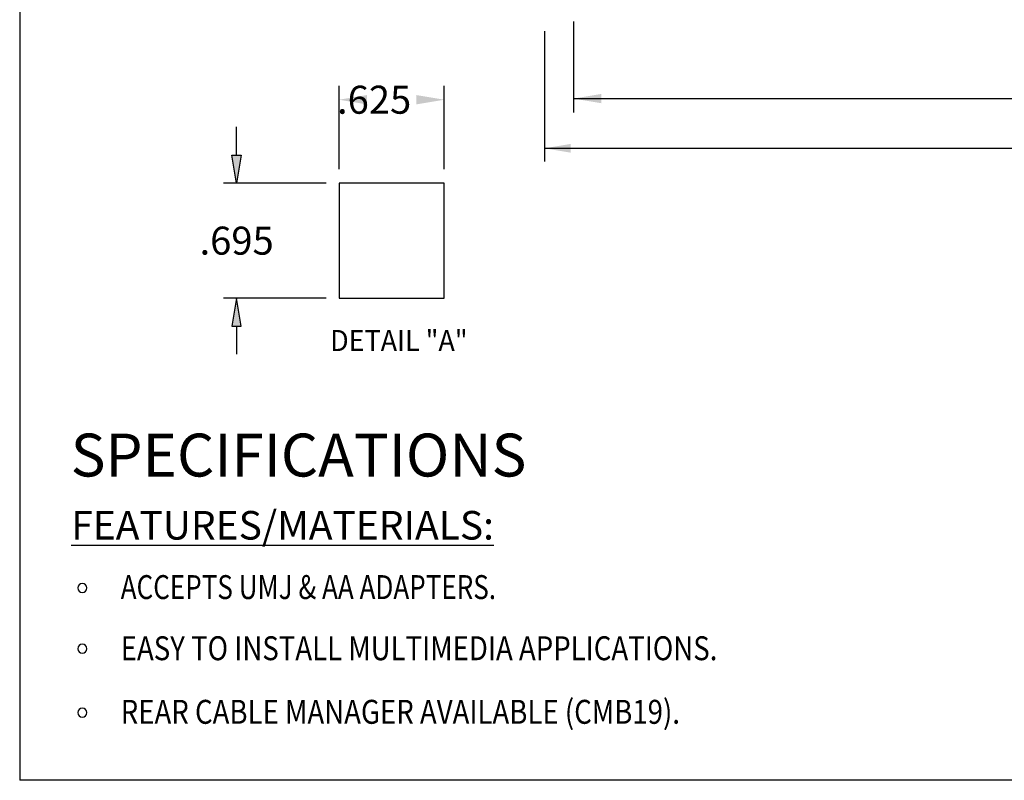
# Model space of a CAD drawing. Units: inches. Extents: x 0 to 15.8, y 0 to 9.8.
# Drawn here: x 0 to 6.2, y 0 to 4.8 of the extents above; entities that cross this region are included whole.
import ezdxf
from ezdxf.enums import TextEntityAlignment as Align

# ---------------------------------------------------------------- set-up
doc = ezdxf.new("R2010")
doc.units = ezdxf.units.IN
doc.header["$MEASUREMENT"] = 0
for name, color, linetype in [('DV1_0', 7, 'Continuous'), ('DV1_DIM', 7, 'Continuous'), ('DV1_NOTES', 7, 'Continuous'), ('FORMAT', 7, 'Continuous'), ('NOTES', 7, 'Continuous'), ('VPORTS_DV', 7, 'Continuous')]:
    doc.layers.add(name, color=color, linetype=linetype)
doc.styles.add('SEACAD_romans_shx', font='romans.shx', dxfattribs={"width": 0.9})
doc.dimstyles.new('FULL', dxfattribs={"dimtxt": 0.177135, "dimasz": 0.177135, "dimexe": 0.088567, "dimexo": 0.088567, "dimgap": 0.044284, "dimtad": 0, "dimtih": 1, "dimtoh": 1, "dimlfac": 1.879925, "dimzin": 4, "dimdsep": 46, "dimtxsty": 'SEACAD_romans_shx', "dimblk1": '_SE_FILLED', "dimblk2": '_SE_FILLED', "dimsah": 1, "dimcen": 0.088567, "dimadec": 0, "dimazin": 0, "dimtfac": 1, "dimtofl": 0, "dimtmove": 0, "dimatfit": 3, "dimfxl": 1, "dimtolj": 1, "dimtzin": 4, "dimarcsym": 0})

# ---------------------------------------------------------------- blocks, each defined once
blk = doc.blocks.new('DMBLK1')
at = {"layer": 'DV1_0', "linetype": 'Continuous'}
for points in [[(3.6944, 4.3208), (3.6944, 4.3798), (3.5173, 4.3503)], [(13.0812, 4.3208), (13.2583, 4.3503), (13.0812, 4.3798)]]:
    blk.add_hatch(color=7, dxfattribs=at).paths.add_polyline_path(points)
at = {"layer": 'DV1_0', "color": 7, "linetype": 'Continuous'}
for p, q in [((3.5173, 4.8376), (3.5173, 4.2617)), ((13.2583, 4.8376), (13.2583, 4.2617)), ((3.5173, 4.3503), (8.787, 4.3503)), ((9.6397, 4.3503), (13.2583, 4.3503))]:
    blk.add_line(p, q, dxfattribs=at)
at = {"layer": 'DV1_0', "color": 7, "linetype": 'Continuous', "style": 'SEACAD_romans_shx'}
blk.add_text('18.31', height=0.17713, dxfattribs=at).set_placement((8.849, 4.4388), align=Align.TOP_LEFT)
blk = doc.blocks.new('_SE_FILLED')
at = {"color": 0}
blk.add_line((0, 0), (-1, 0), dxfattribs=at)
blk.add_solid([(0, 0), (-1, -0.1665), (-1, 0.1665), (0, 0)], dxfattribs=at)
blk = doc.blocks.new('DMBLK3')
at = {"layer": 'DV1_DIM', "linetype": 'Continuous'}
for points in [[(2.2121, 4.3726), (2.0349, 4.3431), (2.2121, 4.3136)], [(2.5227, 4.3726), (2.5227, 4.3136), (2.6998, 4.3431)]]:
    blk.add_hatch(color=7, dxfattribs=at).paths.add_polyline_path(points)
at = {"layer": 'DV1_DIM', "color": 7, "linetype": 'Continuous'}
for p, q in [((2.0349, 3.905), (2.0349, 4.4317)), ((2.6998, 3.905), (2.6998, 4.4317))]:
    blk.add_line(p, q, dxfattribs=at)
at = {"layer": 'DV1_DIM', "color": 7, "linetype": 'Continuous', "style": 'SEACAD_romans_shx'}
blk.add_text('.625', height=0.17713, dxfattribs=at).set_placement((2.0216, 4.4317), align=Align.TOP_LEFT)
blk = doc.blocks.new('DMBLK8')
at = {"layer": 'DV1_DIM', "linetype": 'Continuous'}
for points in [[(3.5005, 4.0081), (3.5005, 4.0635), (3.3344, 4.0358)], [(13.2752, 4.0081), (13.4412, 4.0358), (13.2752, 4.0635)]]:
    blk.add_hatch(color=7, dxfattribs=at).paths.add_polyline_path(points)
at = {"layer": 'DV1_DIM', "color": 7, "linetype": 'Continuous'}
for p, q in [((3.3344, 4.7775), (3.3344, 3.9528)), ((13.4412, 4.7775), (13.4412, 3.9528)), ((3.3344, 4.0358), (6.3854, 4.0358)), ((7.1848, 4.0358), (13.4412, 4.0358))]:
    blk.add_line(p, q, dxfattribs=at)
at = {"layer": 'DV1_DIM', "color": 7, "linetype": 'Continuous', "style": 'SEACAD_romans_shx'}
blk.add_text('19.00', height=0.16606, dxfattribs=at).set_placement((6.4436, 4.1188), align=Align.TOP_LEFT)
blk = doc.blocks.new('SE2')
at = {"layer": 'NOTES', "color": 7, "linetype": 'Continuous'}
for start, end in [(0, 180), (180, 0)]:
    blk.add_arc((0.41, 0.4676), 0.0284, start, end, dxfattribs=at)
blk = doc.blocks.new('SE1')
at = {"layer": 'NOTES'}
blk.add_blockref('SE2', (0, 0), dxfattribs=at)
blk = doc.blocks.new('SE4')
at = {"layer": 'NOTES', "color": 7, "linetype": 'Continuous'}
for start, end in [(0, 180), (180, 0)]:
    blk.add_arc((0.41, 0.8718), 0.0284, start, end, dxfattribs=at)
blk = doc.blocks.new('SE3')
at = {"layer": 'NOTES'}
blk.add_blockref('SE4', (0, 0), dxfattribs=at)
blk = doc.blocks.new('SE6')
at = {"layer": 'NOTES', "color": 7, "linetype": 'Continuous'}
for start, end in [(0, 180), (180, 0)]:
    blk.add_arc((0.41, 1.2562), 0.0284, start, end, dxfattribs=at)
blk = doc.blocks.new('SE5')
at = {"layer": 'NOTES'}
blk.add_blockref('SE6', (0, 0), dxfattribs=at)
blk = doc.blocks.new('SE')
at = {"layer": 'DV1_DIM', "linetype": 'Continuous'}
for points in [[(1.35705, 3.99355), (1.38657, 3.81641), (1.41609, 3.99355)], [(1.35705, 2.91052), (1.41609, 2.91052), (1.38657, 3.08766)]]:
    blk.add_hatch(color=7, dxfattribs=at).paths.add_polyline_path(points)
at = {"layer": 'DV1_0', "color": 7, "linetype": 'Continuous'}
for p, q in [((2.69985, 3.81641), (2.03493, 3.81641)), ((2.03493, 3.81641), (2.03493, 3.08766)), ((2.69985, 3.08766), (2.69985, 3.81641)), ((2.03493, 3.08766), (2.69985, 3.08766))]:
    blk.add_line(p, q, dxfattribs=at)
at = {"layer": 'DV1_DIM', "color": 7, "linetype": 'Continuous'}
for p, q in [((1.38657, 3.99355), (1.38657, 4.17068)), ((1.35705, 3.99355), (1.41609, 3.99355)), ((1.38657, 3.81641), (1.35705, 3.99355)), ((1.41609, 3.99355), (1.38657, 3.81641)), ((1.95256, 3.81641), (1.3042, 3.81641)), ((1.95256, 3.08766), (1.3042, 3.08766)), ((1.38657, 3.08766), (1.35705, 2.91052)), ((1.41609, 2.91052), (1.38657, 3.08766)), ((1.35705, 2.91052), (1.41609, 2.91052)), ((1.38657, 2.91052), (1.38657, 2.73339))]:
    blk.add_line(p, q, dxfattribs=at)
at = {"layer": 'DV1_DIM', "insert": (1.38657, 3.45203), "char_height": 0.1771347, "width": 0.5676365, "attachment_point": 5}
blk.add_mtext('{\\fromans|b0||i0||c0|p34;\\C7;\\H0.1771347348;\\W1.;.695}', dxfattribs=at)
at = {"layer": 'DV1_NOTES', "insert": (2.41294, 2.75403), "char_height": 0.132984, "width": 1.0004028, "attachment_point": 8}
blk.add_mtext('{\\fromans|b0||i0||c0|p34;\\C7;\\H0.1329840351;\\W0.94;DETAIL "A"}', dxfattribs=at)
at = {"layer": 'DV1_0', "color": 7, "linetype": 'Continuous'}
dim = blk.add_linear_dim(base=(3.51731, 4.35028), p1=(3.51731, 4.92618), p2=(13.25834, 4.92618), angle=0, text='\\A1;<>', dimstyle='FULL', dxfattribs=at)
dim.commit()
dim.dimension.update_dxf_attribs({"geometry": 'DMBLK1', "text_midpoint": (9.21336, 4.35028), "dimtype": 161})
at = {"layer": 'DV1_DIM', "color": 7, "linetype": 'Continuous'}
dim = blk.add_linear_dim(base=(3.33443, 4.03581), p1=(3.33443, 4.86048), p2=(13.44122, 4.86048), angle=0, text='\\A1;<>', dimstyle='FULL', override={"dimtxt": 0.166064, "dimasz": 0.166064, "dimexe": 0.083032, "dimexo": 0.083032, "dimgap": 0.041516, "dimcen": 0.083032}, dxfattribs=at)
dim.commit()
dim.dimension.update_dxf_attribs({"geometry": 'DMBLK8', "text_midpoint": (6.78513, 4.03581), "dimtype": 161})
dim = blk.add_linear_dim(base=(2.03493, 4.34312), p1=(2.03493, 3.81641), p2=(2.69985, 3.81641), angle=0, text='\\A1;.625 {}', dimstyle='FULL', dxfattribs=at)
dim.commit()
dim.dimension.update_dxf_attribs({"geometry": 'DMBLK3', "text_midpoint": (2.36739, 4.34312), "dimtype": 161})

msp = doc.modelspace()

# ---------------------------------------------------------------- linework, layer by layer
at = {"layer": 'FORMAT', "color": 7, "linetype": 'Continuous'}
for p in [(0.0139, 9.8398), (15.7639, 0.0398)]:
    msp.add_line(p, (0.0139, 0.0398), dxfattribs=at)

# ---------------------------------------------------------------- block references
for name in ['SE5', 'SE3', 'SE1']:
    msp.add_blockref(name, (0, 0))
at = {"layer": 'VPORTS_DV'}
msp.add_blockref('SE', (0, 0), dxfattribs=at)

# ---------------------------------------------------------------- texts
at = {"layer": 'NOTES', "attachment_point": 7}
for s, insert, char_height, width in [('{\\fromans|b0||i0||c0|p34;\\C7;\\H0.2712157247;\\W1.;SPECIFICATIONS}', (0.3366, 1.9607), 0.271216, 3.100489), ('{\\fromans|b0||i0||c0|p34;\\C7;\\L\\H0.1808104831;\\W1.;FEATURES/MATERIALS:}', (0.3402, 1.5619), 0.18081, 2.843656)]:
    msp.add_mtext(s, dxfattribs=dict(at, insert=insert, char_height=char_height, width=width))
at = {"layer": 'NOTES', "char_height": 0.151348, "attachment_point": 7, "style": 'SEACAD_romans_shx'}
for s, insert, width in [('{\\fromans|b0||i0||c0|p34;\\C7;\\H0.1513480606;\\W0.799;ACCEPTS UMJ & AA ADAPTERS.}', (0.6531, 1.1857), 2.975366), ('{\\fromans|b0||i0||c0|p34;\\C7;\\H0.1513480606;\\W0.846;EASY TO INSTALL MULTIMEDIA APPLICATIONS.}', (0.6531, 0.7992), 4.420052), ('{\\fromans|b0||i0||c0|p34;\\C7;\\H0.1513480606;\\W0.846;REAR CABLE MANAGER AVAILABLE (CMB19).}', (0.6531, 0.3971), 4.430371)]:
    msp.add_mtext(s, dxfattribs=dict(at, insert=insert, width=width))

doc.saveas('drawing.dxf')
